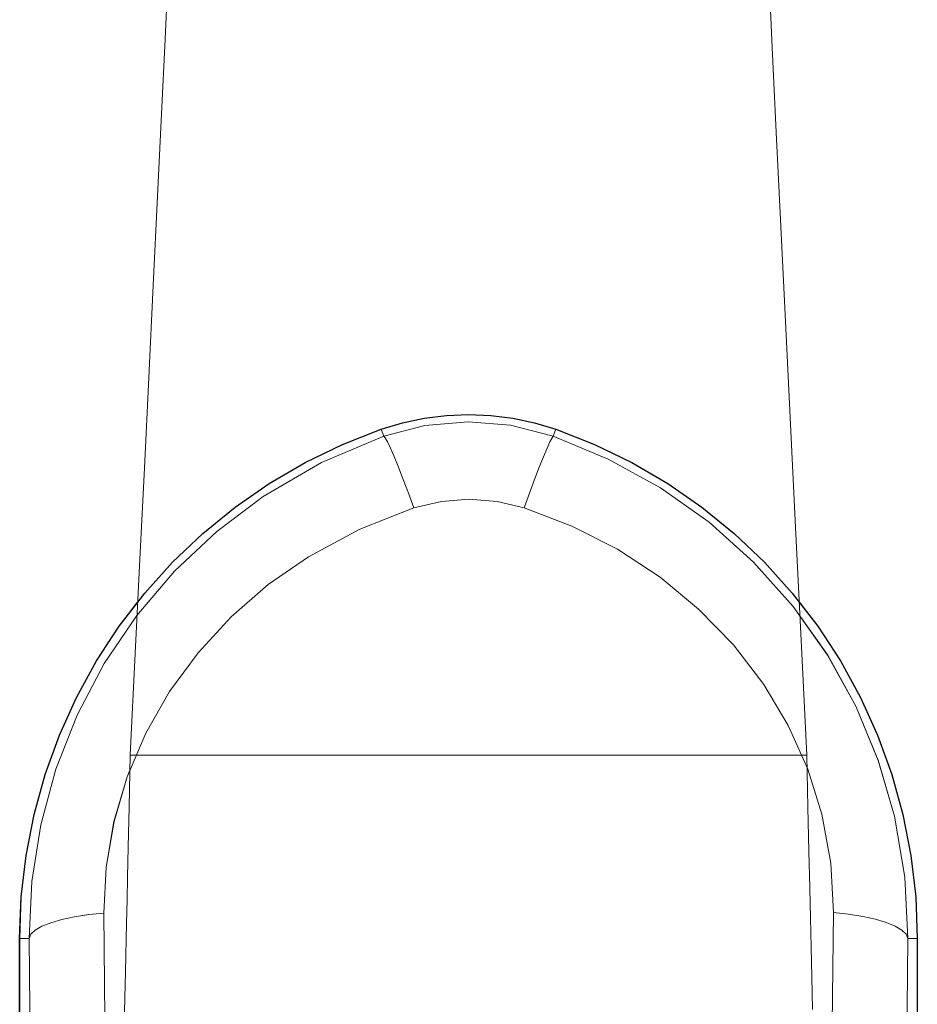
# Model space of a CAD drawing. Units: millimetres. Extents: x -470 to 4500, y 0 to 297.
# Drawn here: x 995 to 1013, y 154 to 173 of the extents above; entities that cross this region are included whole.
import ezdxf

# ---------------------------------------------------------------- set-up
doc = ezdxf.new("R2010")
doc.units = ezdxf.units.MM
doc.layers.add('@CINZA', color=7, linetype='Continuous', lineweight=0, true_color=0x58595a)

msp = doc.modelspace()

# ---------------------------------------------------------------- linework, layer by layer
at = {"layer": '@CINZA', "lineweight": 18}
for points in [[(998.189, 174.169), (998.128, 172.884), (998.059, 171.452), (997.984, 169.875), (997.901, 168.156), (997.816, 166.392), (997.732, 164.653), (997.646, 162.908), (997.556, 161.096), (997.459, 159.143), (997.556, 161.096), (997.646, 162.908), (997.732, 164.653), (997.816, 166.392), (997.901, 168.156), (997.984, 169.875), (998.059, 171.452), (998.128, 172.884), (998.189, 174.169)], [(1009.716, 174.169), (1009.785, 172.725), (1009.862, 171.099), (1009.949, 169.292), (1010.043, 167.338), (1010.138, 165.365), (1010.236, 163.384), (1010.336, 161.351), (1010.446, 159.143), (1010.336, 161.351), (1010.236, 163.384), (1010.138, 165.365), (1010.043, 167.338), (1009.949, 169.292), (1009.862, 171.099), (1009.785, 172.725), (1009.716, 174.169)], [(995.337, 155.628), (995.367, 156.426), (995.46, 157.22), (995.613, 158.004), (995.826, 158.774), (996.098, 159.525), (996.428, 160.254), (996.812, 160.954), (997.249, 161.623), (997.58, 162.064)], [(995.337, 155.628), (995.367, 156.426), (995.46, 157.22), (995.613, 158.004), (995.826, 158.774), (996.098, 159.525), (996.428, 160.254), (996.812, 160.954), (997.249, 161.623), (997.58, 162.064)], [(997.342, 153.981), (997.366, 154.985), (997.387, 155.92), (997.397, 156.369), (997.407, 156.806), (997.42, 157.38), (997.438, 158.156), (997.459, 159.143), (997.438, 158.156), (997.42, 157.38), (997.407, 156.806), (997.397, 156.369), (997.387, 155.92), (997.366, 154.985), (997.342, 153.981)], [(997.459, 159.143), (997.459, 159.143)], [(997.459, 159.143), (997.459, 159.143)], [(1010.446, 159.143), (1010.388, 159.143), (1010.218, 159.143), (1009.94, 159.143), (1009.563, 159.143), (1009.104, 159.143), (1008.584, 159.143), (1008.024, 159.143), (1007.449, 159.143)], [(1010.446, 159.143), (1010.388, 159.143), (1010.218, 159.143), (1009.94, 159.143), (1009.563, 159.143), (1009.104, 159.143), (1008.584, 159.143), (1008.024, 159.143), (1007.449, 159.143)], [(1010.556, 154.262), (1010.541, 154.886), (1010.528, 155.463), (1010.515, 156.024), (1010.503, 156.592), (1010.486, 157.298), (1010.468, 158.144), (1010.446, 159.143), (1010.468, 158.144), (1010.486, 157.298), (1010.503, 156.592), (1010.515, 156.024), (1010.528, 155.463), (1010.541, 154.886), (1010.556, 154.262)], [(1010.446, 159.143), (1010.446, 159.143)], [(1010.446, 159.143), (1010.446, 159.143)], [(1010.959, 156.124), (1010.908, 157.071), (1010.737, 158.012), (1010.465, 158.878), (1010.451, 158.91)], [(1010.959, 156.124), (1010.908, 157.071), (1010.737, 158.012), (1010.465, 158.878), (1010.451, 158.91)], [(996.952, 156.115), (996.661, 156.084), (996.39, 156.042), (996.146, 155.99), (995.935, 155.929), (995.764, 155.86), (995.635, 155.786), (995.552, 155.708), (995.517, 155.628)], [(996.952, 156.115), (996.661, 156.084), (996.39, 156.042), (996.146, 155.99), (995.935, 155.929), (995.764, 155.86), (995.635, 155.786), (995.552, 155.708), (995.517, 155.628)], [(995.337, 133.372), (995.337, 155.628)], [(995.337, 133.372), (995.337, 155.628)], [(995.542, 152.939), (995.517, 155.628)], [(995.542, 152.939), (995.517, 155.628)], [(1012.568, 155.628), (1012.568, 133.372)], [(1012.568, 155.628), (1012.568, 133.372)]]:
    msp.add_lwpolyline(points, dxfattribs=at)
at = {"layer": '@CINZA', "lineweight": 25}
msp.add_lwpolyline([(995.336, 133.371), (995.336, 155.628), (995.368, 156.427), (995.46, 157.22), (995.613, 158.004), (995.826, 158.774), (996.098, 159.526), (996.427, 160.253), (996.812, 160.954), (997.249, 161.622), (997.736, 162.255), (998.271, 162.848), (998.85, 163.399), (999.47, 163.902), (1000.127, 164.357), (1000.816, 164.76), (1001.535, 165.108), (1002.279, 165.399), (1002.687, 165.522), (1003.104, 165.611), (1003.527, 165.664), (1003.952, 165.682), (1004.378, 165.664), (1004.801, 165.611), (1005.218, 165.522), (1005.626, 165.399), (1006.37, 165.108), (1007.088, 164.76), (1007.778, 164.357), (1008.435, 163.902), (1009.055, 163.399), (1009.634, 162.848), (1010.169, 162.255), (1010.656, 161.622), (1011.093, 160.954), (1011.477, 160.253), (1011.807, 159.526), (1012.078, 158.774), (1012.292, 158.004), (1012.445, 157.22), (1012.537, 156.427), (1012.568, 155.628), (1012.568, 133.371)], dxfattribs=at)
at = {"layer": '@CINZA', "color": 8, "lineweight": 18}
for points in [[(1002.278, 165.399), (1002.325, 165.265), (1003.111, 165.469), (1003.943, 165.541), (1004.761, 165.475), (1005.58, 165.265), (1005.626, 165.399)], [(995.337, 155.628), (995.517, 155.628), (995.569, 156.721), (995.74, 157.809), (996.029, 158.874), (996.437, 159.911), (996.959, 160.901), (997.586, 161.827), (998.308, 162.673), (999.121, 163.437), (1000.009, 164.108), (1001.131, 164.76), (1002.325, 165.265), (1002.352, 165.236), (1002.396, 165.16), (1002.454, 165.037), (1002.525, 164.873), (1002.608, 164.67), (1002.701, 164.435), (1002.801, 164.172), (1002.906, 163.89)], [(1005.018, 163.891), (1005.121, 164.173), (1005.219, 164.435), (1005.31, 164.67), (1005.391, 164.872), (1005.46, 165.036), (1005.515, 165.159), (1005.556, 165.236), (1005.58, 165.265), (1006.636, 164.828), (1007.64, 164.274), (1008.573, 163.613), (1009.424, 162.851), (1010.188, 161.996), (1010.847, 161.064), (1011.389, 160.082), (1011.819, 159.045), (1012.13, 157.975), (1012.328, 156.806), (1012.388, 155.628), (1012.568, 155.628)], [(996.977, 153.426), (996.953, 156.115), (996.997, 156.994), (997.147, 157.871), (997.398, 158.727), (997.758, 159.568), (998.215, 160.368), (998.76, 161.11), (999.397, 161.799), (1000.109, 162.417), (1000.88, 162.953), (1001.864, 163.483), (1002.906, 163.89), (1003.431, 164.014), (1003.956, 164.056), (1004.5, 164.014), (1005.018, 163.891), (1005.935, 163.541), (1006.812, 163.095), (1007.634, 162.558), (1008.371, 161.949), (1009.039, 161.259), (1009.621, 160.501), (1010.09, 159.714), (1010.465, 158.878), (1010.737, 158.012), (1010.908, 157.071), (1010.958, 156.125), (1010.929, 153.446)], [(996.953, 156.115), (996.66, 156.084), (996.39, 156.042), (996.146, 155.99), (995.935, 155.928), (995.764, 155.86), (995.635, 155.786), (995.552, 155.708), (995.517, 155.628), (995.542, 152.939)], [(1010.958, 156.125), (1011.25, 156.093), (1011.52, 156.049), (1011.763, 155.996), (1011.972, 155.934), (1012.143, 155.864), (1012.271, 155.789), (1012.353, 155.709), (1012.388, 155.628), (1012.363, 152.95)]]:
    msp.add_lwpolyline(points, dxfattribs=at)
at = {"layer": '@CINZA', "lineweight": 18}
for points in [[(1010.319, 162.07), (1010.656, 161.622), (1011.093, 160.954), (1011.478, 160.254), (1011.806, 159.525), (1012.079, 158.774), (1012.292, 158.005), (1012.445, 157.22), (1012.538, 156.427), (1012.568, 155.628), (1012.538, 156.427), (1012.445, 157.22), (1012.292, 158.005), (1012.079, 158.774), (1011.806, 159.525), (1011.478, 160.254), (1011.093, 160.954), (1010.656, 161.622)], [(995.517, 155.628), (995.569, 156.72), (995.74, 157.809), (996.028, 158.874), (996.437, 159.91), (996.959, 160.901), (997.586, 161.827), (997.593, 161.835), (997.586, 161.827), (996.959, 160.901), (996.437, 159.91), (996.028, 158.874), (995.74, 157.809), (995.569, 156.72)], [(1010.313, 161.819), (1010.848, 161.064), (1011.388, 160.082), (1011.818, 159.046), (1012.13, 157.975), (1012.328, 156.806), (1012.389, 155.628), (1012.328, 156.806), (1012.13, 157.975), (1011.818, 159.046), (1011.388, 160.082), (1010.848, 161.064)], [(1000.456, 159.143), (999.881, 159.143), (999.321, 159.143), (998.801, 159.143), (998.342, 159.143), (997.965, 159.143), (997.686, 159.143), (997.517, 159.143), (997.459, 159.143), (997.517, 159.143), (997.686, 159.143), (997.965, 159.143), (998.342, 159.143), (998.801, 159.143), (999.321, 159.143), (999.881, 159.143)], [(1007.449, 159.143), (1000.456, 159.143)], [(997.453, 158.857), (997.397, 158.727), (997.146, 157.871), (996.997, 156.994), (996.952, 156.115), (996.997, 156.994), (997.146, 157.871), (997.397, 158.727)], [(996.952, 156.115), (996.977, 153.426)], [(1010.929, 153.446), (1010.958, 156.124)], [(1010.959, 156.124), (1011.25, 156.093), (1011.52, 156.05), (1011.763, 155.996), (1011.972, 155.934), (1012.143, 155.864), (1012.271, 155.789), (1012.354, 155.71), (1012.388, 155.628), (1012.354, 155.71), (1012.271, 155.789), (1012.143, 155.864), (1011.972, 155.934), (1011.763, 155.996), (1011.52, 156.05), (1011.25, 156.093)], [(995.337, 155.628), (995.517, 155.628)], [(1012.388, 155.628), (1012.363, 152.95)], [(1012.568, 155.628), (1012.388, 155.628)]]:
    msp.add_lwpolyline(points, close=True, dxfattribs=at)

doc.saveas('drawing.dxf')
